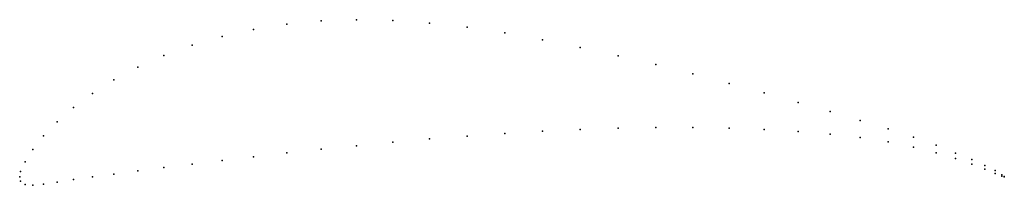
# Model space of a CAD drawing. Units: metres. Extents: x 0 to 1, y -0.01 to 0.16.
import ezdxf

# ---------------------------------------------------------------- set-up
doc = ezdxf.new("R2010")
doc.units = ezdxf.units.M

msp = doc.modelspace()

# ---------------------------------------------------------------- linework, layer by layer
for p in [(0.2712, 0.15514), (0.30609, 0.15841), (0.34204, 0.15965), (0.37887, 0.15889), (0.41638, 0.15627), (0.45435, 0.15198), (0.20549, 0.14264), (0.2376, 0.14985), (0.49265, 0.14625), (0.17504, 0.13365), (0.53099, 0.13937), (0.56937, 0.13158), (0.14648, 0.12313), (0.60778, 0.12308), (0.11999, 0.11131), (0.64594, 0.11406), (0.68359, 0.10467), (0.09576, 0.09847), (0.72043, 0.09503), (0.07395, 0.0848), (0.75616, 0.08531), (0.05468, 0.07051), (0.79048, 0.0757), (0.82309, 0.06637), (0.03811, 0.05597), (0.64594, 0.05013), (0.68359, 0.05018), (0.8537, 0.05739), (0.02433, 0.04166), (0.45435, 0.04155), (0.49265, 0.04421), (0.53099, 0.04645), (0.56937, 0.04822), (0.60778, 0.04946), (0.72043, 0.04957), (0.75616, 0.04828), (0.79048, 0.04629), (0.82309, 0.04355), (0.88202, 0.04869), (0.90775, 0.04022), (0.34204, 0.03173), (0.37887, 0.03524), (0.41638, 0.03853), (0.8537, 0.03999), (0.88202, 0.03558), (0.90775, 0.03034), (0.93064, 0.03209), (0.01338, 0.0279), (0.2376, 0.02051), (0.2712, 0.02431), (0.30609, 0.02807), (0.93064, 0.02455), (0.95044, 0.02423), (0.00548, 0.01539), (0.17504, 0.013), (0.20549, 0.01672), (0.95044, 0.01872), (0.96698, 0.01762), (0.96698, 0.01311), (0.98037, 0.01171), (0, 0), (0, 0), (0.00098, 0.00539), (0.09576, 0.00291), (0.11999, 0.00605), (0.14648, 0.00942), (0.98037, 0.00777), (0.9907, 0.00645), (0.9907, 0.0034), (0.99754, 0.0021), (0.99754, 0.00089), (1, 0.0003), (1, 0.00018), (0.00098, -0.00414), (0.00548, -0.00766), (0.01338, -0.0085), (0.02433, -0.00733), (0.03811, -0.00518), (0.05468, -0.00271), (0.07395, -0.00001)]:
    msp.add_point(p)

doc.saveas('drawing.dxf')
